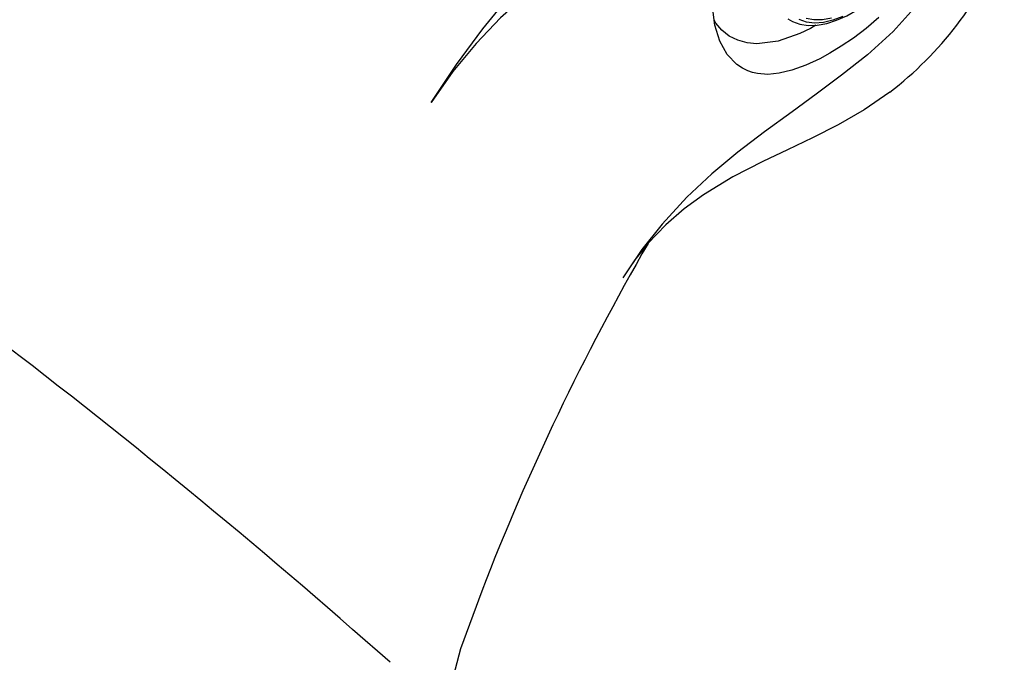
# Model space of a CAD drawing. Units: inches. Extents: x 0 to 84, y -21 to 131.
# Drawn here: x 7 to 14, y 62 to 66 of the extents above; entities that cross this region are included whole.
import ezdxf

# ---------------------------------------------------------------- set-up
doc = ezdxf.new("R2010")
doc.units = ezdxf.units.IN
doc.header["$MEASUREMENT"] = 0
doc.layers.add('1', color=4, linetype='Continuous')
doc.layers.add('BDIM_YELLOW', color=2, linetype='Continuous')

# ---------------------------------------------------------------- blocks, each defined once
blk = doc.blocks.new('2026 FLORENCE')
at = {"layer": '1', "linetype": 'Continuous', "lineweight": 25, "flags": 128}
for points in [[(13.6673, 66.5378), (13.5713, 66.4551), (13.4754, 66.3833), (13.3833, 66.322), (13.2981, 66.2705), (13.2214, 66.2284), (13.1177, 66.1795), (13.0122, 66.141), (12.9172, 66.1185), (12.831, 66.1108), (12.7526, 66.1172), (12.716, 66.1257), (12.681, 66.1376), (12.6389, 66.1579), (12.5976, 66.1855), (12.525, 66.2602), (12.4686, 66.3595), (12.4309, 66.4802), (12.4137, 66.618)], [(10.295, 65.8995), (10.4869, 66.1851), (10.6846, 66.4535), (10.887, 66.705), (11.0943, 66.9416), (11.307, 67.1658), (11.582, 67.4328), (11.8693, 67.6902), (12.1715, 67.9433), (12.4909, 68.1968)], [(12.6642, 67.9115), (12.3432, 67.672), (12.0258, 67.4522), (11.7137, 67.241), (11.4073, 67.0261), (11.1078, 66.7954), (10.818, 66.5371), (10.6328, 66.344), (10.4575, 66.1315), (10.295, 65.8995)], [(14.3828, 67.3243), (14.2631, 67.0848), (14.12, 66.8529), (13.9561, 66.6344), (13.7751, 66.4345), (13.5815, 66.2581), (13.3845, 66.1037), (13.1947, 65.9619), (13.013, 65.8295), (12.8046, 65.6768), (12.6044, 65.5238), (12.4101, 65.3627), (12.2203, 65.1855), (12.0341, 64.9839), (11.8828, 64.7923), (11.7377, 64.5783)], [(13.1935, 66.4812), (13.1522, 66.457), (13.0725, 66.4173), (12.9092, 66.3598), (12.7491, 66.3404), (12.6739, 66.3476), (12.6039, 66.3669), (12.5406, 66.3985), (12.4854, 66.4422), (12.4391, 66.4974), (12.4258, 66.5214)], [(13.7506, 65.9768), (13.5557, 65.8435), (13.3603, 65.7312), (13.1674, 65.6334), (12.9782, 65.5435), (12.7927, 65.4553), (12.566, 65.3386), (12.3451, 65.204), (12.2014, 65.0988), (12.0618, 64.9771), (11.9282, 64.8368)], [(11.9282, 64.8368), (11.8295, 64.7131), (11.7377, 64.5783)], [(10.6758, 62.2194), (10.515, 61.7852), (9.0082, 56.0294)]]:
    blk.add_lwpolyline(points, dxfattribs=at)
at = {"layer": '1', "linetype": 'Continuous', "lineweight": 25}
for centre, radius, start, end in [((12.0426, 68.1828), 2.79, 307.75003, 337.05743), ((28.0884, 55.4958), 18.6656, 149.97099, 158.88685), ((-25.2092, 21.9563), 53.0746, 48.46199, 52.78255)]:
    blk.add_arc(centre, radius, start, end, dxfattribs=at)
at = {"layer": 'BDIM_YELLOW', "linetype": 'Continuous', "lineweight": 25, "flags": 128}
for points in [[(13.3956, 66.5455), (13.3206, 66.5177), (13.2491, 66.5014), (13.1821, 66.4971), (13.1208, 66.5047), (13.0662, 66.5241)], [(13.3113, 66.533), (13.2422, 66.5207), (13.1781, 66.5205), (13.12, 66.5323)], [(12.9816, 66.5282), (13.0157, 66.508), (13.0728, 66.4885), (13.1351, 66.4796), (13.2023, 66.4814), (13.274, 66.4943), (13.349, 66.5181), (13.426, 66.5526), (13.5038, 66.5972), (13.581, 66.6508), (13.6568, 66.7128), (13.7302, 66.7821), (13.8002, 66.8579), (13.8659, 66.939), (13.9265, 67.0244), (13.9811, 67.1129), (14.029, 67.2033), (14.0696, 67.2944), (14.1021, 67.3851), (14.1261, 67.4743), (14.1412, 67.5608), (14.1467, 67.6392), (14.1468, 67.653)]]:
    blk.add_lwpolyline(points, dxfattribs=at)

msp = doc.modelspace()

# ---------------------------------------------------------------- block references
msp.add_blockref('2026 FLORENCE', (-0.1371, -0.0563))

doc.saveas('drawing.dxf')
